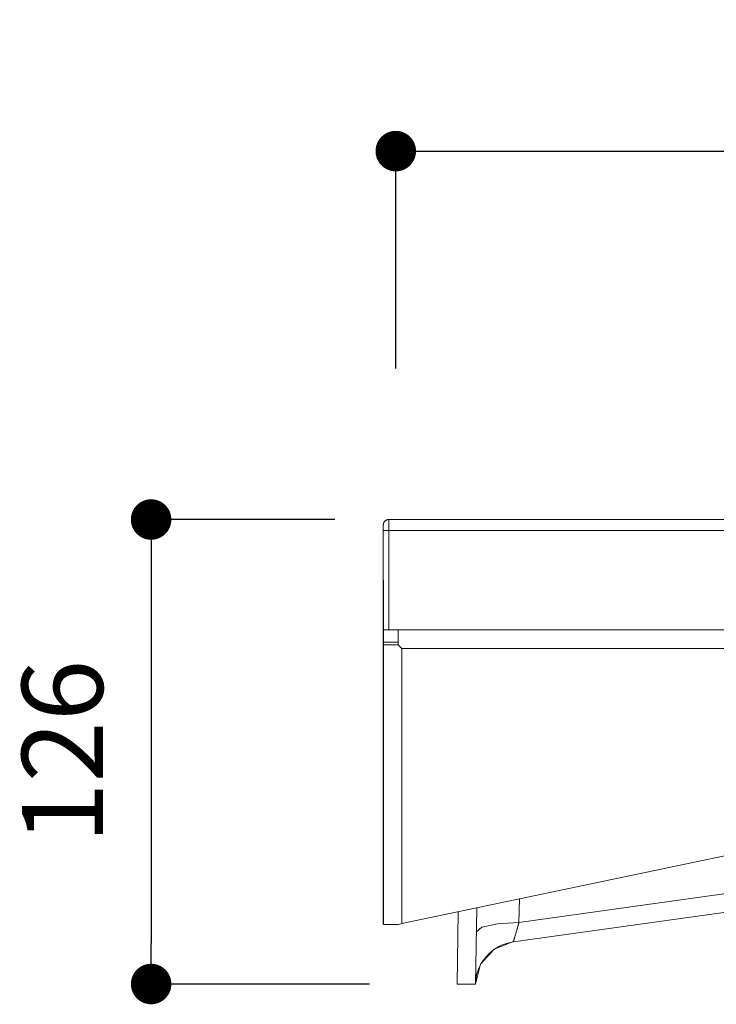
# Model space of a CAD drawing. Extents: x 124 to 3926, y 119 to 2099.
# Drawn here: x 3268 to 3457, y 1684 to 1952 of the extents above; entities that cross this region are included whole.
import ezdxf

# ---------------------------------------------------------------- set-up
doc = ezdxf.new("R2010")
doc.units = 0
doc.header["$MEASUREMENT"] = 0
doc.linetypes.add('CUSTOM', pattern=[0])
doc.layers.get('0').update_dxf_attribs({"linetype": 'CONTINUOUS'})
doc.layers.get('Defpoints').update_dxf_attribs({"linetype": 'CONTINUOUS'})
doc.layers.add('Hewi', color=7, linetype='CONTINUOUS')
doc.styles.add('ARIAL', font='arial.ttf')
doc.dimstyles.new('ISO-25', dxfattribs={"dimtxt": 2.5, "dimasz": 2.5, "dimexe": 1.25, "dimexo": 0.625, "dimtad": 1, "dimtxsty": 'STANDARD', "dimcen": 2.5, "dimadec": 0, "dimazin": 0, "dimtfac": 1, "dimtmove": 0, "dimatfit": 3, "dimfxl": 1, "dimarcsym": 0})

# ---------------------------------------------------------------- blocks, each defined once
blk = doc.blocks.new('_Dot')
at = {"color": 0, "linetype": 'ByBlock', "lineweight": -2}
blk.add_line((-0.5, 0), (-1, 0), dxfattribs=at)
at = {"color": 0, "linetype": 'ByBlock', "const_width": 0.5}
blk.add_lwpolyline([(-0.25, 0, 1), (0.25, 0, 1)], format="xyb", close=True, dxfattribs=at)
blk = doc.blocks.new('*D30')
at = {"color": 0, "lineweight": -2, "transparency": 16777216}
for p, q in [((3370.11, 1856.9), (3370.11, 1917.12)), ((3381.11, 1915.87), (3909.11, 1915.87)), ((3920.11, 1843.38), (3920.11, 1917.12))]:
    blk.add_line(p, q, dxfattribs=at)
at = {"layer": 'Defpoints', "color": 0, "transparency": 16777216}
for p in [(3920.11, 1915.87), (3370.11, 1856.27), (3920.11, 1842.76)]:
    blk.add_point(p, dxfattribs=at)
at = {"color": 0, "lineweight": -2, "transparency": 16777216, "xscale": 11, "yscale": 11, "zscale": 11, "rotation": 180}
blk.add_blockref('_Dot', (3370.11, 1915.87), dxfattribs=at)
at = {"color": 0, "lineweight": -2, "transparency": 16777216, "xscale": 11, "yscale": 11, "zscale": 11}
blk.add_blockref('_Dot', (3920.11, 1915.87), dxfattribs=at)
at = {"color": 0, "transparency": 16777216, "insert": (3645.11, 1937.1), "char_height": 22, "attachment_point": 5, "style": 'ARIAL'}
blk.add_mtext('550', dxfattribs=at)
blk = doc.blocks.new('*D36')
at = {"color": 0, "lineweight": -2, "transparency": 16777216}
for p, q in [((3353.57, 1815.89), (3302.46, 1815.89)), ((3303.71, 1804.89), (3303.71, 1700.83)), ((3362.98, 1689.83), (3302.46, 1689.83))]:
    blk.add_line(p, q, dxfattribs=at)
at = {"layer": 'Defpoints', "color": 0, "transparency": 16777216}
for p in [(3354.19, 1815.89), (3303.71, 1689.83), (3363.61, 1689.83)]:
    blk.add_point(p, dxfattribs=at)
at = {"color": 0, "lineweight": -2, "transparency": 16777216, "xscale": 11, "yscale": 11, "zscale": 11}
for p, rotation in [((3303.71, 1815.89), 90), ((3303.71, 1689.83), 270)]:
    blk.add_blockref('_Dot', p, dxfattribs=dict(at, rotation=rotation))
at = {"color": 0, "transparency": 16777216, "insert": (3282.48, 1752.86), "char_height": 22, "attachment_point": 5, "rotation": 90, "style": 'ARIAL'}
blk.add_mtext('126', dxfattribs=at)

msp = doc.modelspace()

# ---------------------------------------------------------------- linework, layer by layer
at = {"layer": 'Hewi', "color": 18, "linetype": 'CUSTOM', "lineweight": 9, "true_color": 0x000000}
for p, q in [((3368.214, 1815.891), (3838.026, 1815.891)), ((3366.715, 1785.923), (3366.715, 1812.92)), ((3839.025, 1812.946), (3368.214, 1812.946)), ((3368.214, 1812.946), (3368.214, 1785.923)), ((3368.214, 1785.923), (3839.496, 1785.923)), ((3370.723, 1782.636), (3366.815, 1782.636)), ((3370.723, 1781.926), (3370.713, 1781.926)), ((3371.713, 1780.928), (3371.713, 1706.217)), ((3656.543, 1780.928), (3371.713, 1780.928)), ((3403.537, 1706.528), (3609.795, 1735.498)), ((3612.935, 1730.891), (3402.02, 1701.267)), ((3403.649, 1712.913), (3403.537, 1706.528)), ((3392.064, 1710.484), (3391.703, 1689.829)), ((3386.734, 1689.829), (3387.078, 1709.439)), ((3402.024, 1701.276), (3402.023, 1701.275)), ((3402.023, 1701.275), (3402.023, 1701.274)), ((3402.037, 1701.32), (3402.037, 1701.317)), ((3402.043, 1701.34), (3402.042, 1701.337)), ((3402.044, 1701.343), (3402.043, 1701.34)), ((3402.046, 1701.35), (3402.046, 1701.347)), ((3402.05, 1701.362), (3402.048, 1701.356))]:
    msp.add_line(p, q, dxfattribs=at)
at = {"layer": 'Hewi'}
msp.add_line((3366.715, 1799.422), (3366.715, 1706.007), dxfattribs=at)
at = {"layer": 'Hewi', "color": 18, "linetype": 'CUSTOM', "lineweight": 9, "true_color": 0x000000}
for points in [[(3368.214, 1815.891), (3368.102, 1815.887), (3367.991, 1815.874), (3367.881, 1815.854), (3367.772, 1815.825), (3367.667, 1815.788), (3367.564, 1815.743), (3367.465, 1815.691), (3367.37, 1815.631), (3367.279, 1815.564), (3367.194, 1815.491), (3367.115, 1815.412), (3367.042, 1815.327), (3366.975, 1815.237), (3366.916, 1815.142), (3366.863, 1815.043), (3366.818, 1814.94), (3366.781, 1814.834), (3366.752, 1814.726), (3366.731, 1814.616), (3366.719, 1814.505), (3366.715, 1814.393), (3366.715, 1813.963), (3366.715, 1812.92)], [(3368.214, 1815.891), (3368.214, 1815.032), (3368.214, 1812.946)], [(3366.715, 1812.92), (3367.154, 1812.939), (3368.214, 1812.946)], [(3368.214, 1785.923), (3367.154, 1785.923), (3366.715, 1785.923)], [(3370.723, 1785.923), (3370.723, 1784.797), (3370.723, 1781.926)], [(3366.815, 1781.926), (3368.176, 1781.926), (3370.713, 1781.926)], [(3370.713, 1781.926), (3371.21, 1781.43), (3371.713, 1780.928)], [(3371.713, 1706.217), (3640.695, 1762.612), (3641.959, 1762.92), (3643.2, 1763.31), (3644.413, 1763.779), (3645.593, 1764.326), (3646.735, 1764.949), (3647.834, 1765.645), (3648.886, 1766.411), (3649.885, 1767.244), (3650.828, 1768.14), (3651.711, 1769.095), (3652.529, 1770.106), (3653.28, 1771.168), (3653.961, 1772.277), (3654.568, 1773.427), (3655.099, 1774.615), (3655.551, 1775.834), (3655.923, 1777.081), (3656.213, 1778.349), (3656.42, 1779.633), (3656.544, 1780.928)], [(3371.713, 1706.217), (3371.21, 1706.111), (3370.713, 1706.007), (3368.176, 1706.007), (3366.815, 1706.007)], [(3403.537, 1706.528), (3397.727, 1706.21), (3393.505, 1705.239), (3391.948, 1703.865)], [(3403.537, 1706.528), (3403.531, 1706.507), (3403.525, 1706.487), (3403.52, 1706.467), (3403.514, 1706.447), (3403.508, 1706.426), (3403.503, 1706.407), (3403.497, 1706.387), (3403.491, 1706.366), (3403.485, 1706.347), (3403.479, 1706.327), (3403.474, 1706.307), (3403.468, 1706.287), (3403.463, 1706.268), (3403.457, 1706.248), (3403.451, 1706.228), (3403.445, 1706.209), (3403.44, 1706.19), (3403.434, 1706.171), (3403.429, 1706.151), (3403.424, 1706.132), (3403.418, 1706.113), (3403.412, 1706.094), (3403.407, 1706.074), (3403.402, 1706.056), (3403.396, 1706.036), (3403.39, 1706.017), (3403.385, 1705.999), (3403.38, 1705.98), (3403.374, 1705.961), (3403.369, 1705.942), (3403.364, 1705.924), (3403.358, 1705.905), (3403.353, 1705.887), (3403.347, 1705.868), (3403.342, 1705.85), (3403.337, 1705.832), (3403.332, 1705.813), (3403.326, 1705.795), (3403.321, 1705.778), (3403.316, 1705.759), (3403.311, 1705.741), (3403.306, 1705.723), (3403.301, 1705.705), (3403.296, 1705.687), (3403.291, 1705.669), (3403.285, 1705.652), (3403.28, 1705.634), (3403.275, 1705.616), (3403.27, 1705.599), (3403.265, 1705.581), (3403.26, 1705.564), (3403.255, 1705.547), (3403.25, 1705.529), (3403.245, 1705.512), (3403.24, 1705.495), (3403.235, 1705.477), (3403.23, 1705.46), (3403.225, 1705.443), (3403.22, 1705.426), (3403.216, 1705.409), (3403.21, 1705.393), (3403.205, 1705.376), (3403.201, 1705.359), (3403.196, 1705.342), (3403.191, 1705.326), (3403.187, 1705.309), (3403.182, 1705.292), (3403.177, 1705.276), (3403.172, 1705.259), (3403.167, 1705.243), (3403.163, 1705.227), (3403.159, 1705.21), (3403.154, 1705.194), (3403.149, 1705.178), (3403.145, 1705.162), (3403.14, 1705.146), (3403.135, 1705.13), (3403.131, 1705.114), (3403.126, 1705.098), (3403.122, 1705.083), (3403.117, 1705.067), (3403.112, 1705.051), (3403.108, 1705.036), (3403.103, 1705.02), (3403.099, 1705.005), (3403.094, 1704.989), (3403.09, 1704.974), (3403.085, 1704.959), (3403.081, 1704.944), (3403.077, 1704.928), (3403.073, 1704.913), (3403.068, 1704.898), (3403.064, 1704.883), (3403.06, 1704.868), (3403.055, 1704.853), (3403.051, 1704.838), (3403.047, 1704.823), (3403.042, 1704.808), (3403.038, 1704.794), (3403.034, 1704.779), (3403.03, 1704.764), (3403.025, 1704.75), (3403.021, 1704.736), (3403.017, 1704.721), (3403.013, 1704.707), (3403.009, 1704.692), (3402.943, 1704.461), (3402.877, 1704.235), (3402.816, 1704.022), (3402.756, 1703.814), (3402.7, 1703.62), (3402.645, 1703.43), (3402.595, 1703.254), (3402.546, 1703.083), (3402.495, 1702.908), (3402.447, 1702.74), (3402.401, 1702.582), (3402.358, 1702.433), (3402.318, 1702.294), (3402.28, 1702.163), (3402.246, 1702.043), (3402.214, 1701.93), (3402.208, 1701.913), (3402.203, 1701.895), (3402.198, 1701.878), (3402.193, 1701.861), (3402.189, 1701.844), (3402.184, 1701.827), (3402.179, 1701.811), (3402.174, 1701.795), (3402.17, 1701.779), (3402.165, 1701.763), (3402.161, 1701.748), (3402.157, 1701.733), (3402.152, 1701.718), (3402.148, 1701.703), (3402.144, 1701.689), (3402.14, 1701.674), (3402.136, 1701.66), (3402.132, 1701.647), (3402.128, 1701.634), (3402.124, 1701.62), (3402.121, 1701.607), (3402.117, 1701.594), (3402.113, 1701.582), (3402.11, 1701.57), (3402.106, 1701.558), (3402.103, 1701.546), (3402.1, 1701.535), (3402.096, 1701.524), (3402.094, 1701.513), (3402.09, 1701.502), (3402.087, 1701.491), (3402.084, 1701.481), (3402.082, 1701.471), (3402.079, 1701.461)], [(3403.537, 1706.528), (3403.531, 1706.507), (3403.525, 1706.487), (3403.52, 1706.467), (3403.514, 1706.447), (3403.508, 1706.426), (3403.503, 1706.407), (3403.497, 1706.387), (3403.491, 1706.366), (3403.485, 1706.347), (3403.479, 1706.327), (3403.474, 1706.307), (3403.468, 1706.287), (3403.463, 1706.268), (3403.457, 1706.248), (3403.451, 1706.228), (3403.445, 1706.209), (3403.44, 1706.19), (3403.434, 1706.171), (3403.429, 1706.151), (3403.424, 1706.132), (3403.418, 1706.113), (3403.412, 1706.094), (3403.407, 1706.074), (3403.402, 1706.056), (3403.396, 1706.036), (3403.39, 1706.017), (3403.385, 1705.999), (3403.38, 1705.98), (3403.374, 1705.961), (3403.369, 1705.942), (3403.364, 1705.924), (3403.358, 1705.905), (3403.353, 1705.887), (3403.347, 1705.868), (3403.342, 1705.85), (3403.337, 1705.832), (3403.332, 1705.813), (3403.326, 1705.795), (3403.321, 1705.778), (3403.316, 1705.759), (3403.311, 1705.741), (3403.306, 1705.723), (3403.301, 1705.705), (3403.296, 1705.687), (3403.291, 1705.669), (3403.285, 1705.652), (3403.28, 1705.634), (3403.275, 1705.616), (3403.27, 1705.599), (3403.265, 1705.581), (3403.26, 1705.564), (3403.255, 1705.547), (3403.25, 1705.529), (3403.245, 1705.512), (3403.24, 1705.495), (3403.235, 1705.477), (3403.23, 1705.46), (3403.225, 1705.443), (3403.22, 1705.426), (3403.216, 1705.409), (3403.21, 1705.393), (3403.205, 1705.376), (3403.201, 1705.359), (3403.196, 1705.342), (3403.191, 1705.326), (3403.187, 1705.309), (3403.182, 1705.292), (3403.177, 1705.276), (3403.172, 1705.259), (3403.167, 1705.243), (3403.163, 1705.227), (3403.159, 1705.21), (3403.154, 1705.194), (3403.149, 1705.178), (3403.145, 1705.162), (3403.14, 1705.146), (3403.135, 1705.13), (3403.131, 1705.114), (3403.126, 1705.098), (3403.122, 1705.083), (3403.117, 1705.067), (3403.112, 1705.051), (3403.108, 1705.036), (3403.103, 1705.02), (3403.099, 1705.005), (3403.094, 1704.989), (3403.09, 1704.974), (3403.085, 1704.959), (3403.081, 1704.944), (3403.077, 1704.928), (3403.073, 1704.913), (3403.068, 1704.898), (3403.064, 1704.883), (3403.06, 1704.868), (3403.055, 1704.853), (3403.051, 1704.838), (3403.047, 1704.823), (3403.042, 1704.808), (3403.038, 1704.794), (3403.034, 1704.779), (3403.03, 1704.764), (3403.025, 1704.75), (3403.021, 1704.736), (3403.017, 1704.721), (3403.013, 1704.707), (3403.009, 1704.692), (3402.943, 1704.461), (3402.877, 1704.235), (3402.816, 1704.022), (3402.756, 1703.814), (3402.7, 1703.62), (3402.645, 1703.43), (3402.595, 1703.254), (3402.546, 1703.083), (3402.495, 1702.908), (3402.447, 1702.74), (3402.401, 1702.582), (3402.358, 1702.433), (3402.318, 1702.294), (3402.28, 1702.163), (3402.246, 1702.043), (3402.214, 1701.93), (3402.208, 1701.913), (3402.203, 1701.895), (3402.198, 1701.878), (3402.193, 1701.861), (3402.189, 1701.844), (3402.184, 1701.827), (3402.179, 1701.811), (3402.174, 1701.795), (3402.17, 1701.779), (3402.165, 1701.763), (3402.161, 1701.748), (3402.157, 1701.733), (3402.152, 1701.718), (3402.148, 1701.703), (3402.144, 1701.689), (3402.14, 1701.674), (3402.136, 1701.66), (3402.132, 1701.647), (3402.128, 1701.634), (3402.124, 1701.62), (3402.121, 1701.607), (3402.117, 1701.594), (3402.113, 1701.582), (3402.11, 1701.57), (3402.106, 1701.558), (3402.103, 1701.546), (3402.1, 1701.535), (3402.096, 1701.524), (3402.094, 1701.513), (3402.09, 1701.502), (3402.087, 1701.491), (3402.084, 1701.481), (3402.082, 1701.471)], [(3402.021, 1701.268), (3401.197, 1701.123), (3400.386, 1700.921), (3399.59, 1700.663), (3398.814, 1700.35), (3398.062, 1699.984), (3397.338, 1699.566), (3396.644, 1699.099), (3395.985, 1698.585), (3395.363, 1698.026), (3394.781, 1697.425), (3394.243, 1696.785), (3393.751, 1696.108), (3393.307, 1695.4), (3392.914, 1694.662), (3392.573, 1693.898), (3392.286, 1693.112), (3392.054, 1692.309), (3391.879, 1691.491), (3391.762, 1690.663), (3391.702, 1689.829)], [(3402.046, 1701.35), (3396.826, 1699.33), (3393.108, 1695.188), (3391.703, 1689.829)], [(3402.033, 1701.306), (3402.03, 1701.297), (3402.027, 1701.287), (3402.027, 1701.285)], [(3402.031, 1701.299), (3402.03, 1701.297), (3402.027, 1701.287), (3402.027, 1701.285)], [(3402.03, 1701.297), (3402.027, 1701.287), (3402.027, 1701.285)], [(3402.052, 1701.37), (3402.05, 1701.362), (3402.048, 1701.356)], [(3402.075, 1701.452), (3402.073, 1701.442), (3402.068, 1701.424), (3402.063, 1701.408), (3402.058, 1701.392), (3402.056, 1701.384)], [(3402.068, 1701.424), (3402.063, 1701.408), (3402.058, 1701.392), (3402.056, 1701.384)], [(3391.703, 1689.829), (3391.069, 1689.829), (3389.167, 1689.829), (3386.734, 1689.829)]]:
    msp.add_lwpolyline(points, dxfattribs=at)
for points in [[(3402.027, 1701.285), (3402.027, 1701.287)], [(3402.037, 1701.317), (3402.04, 1701.328)], [(3402.037, 1701.317), (3402.037, 1701.317)], [(3402.056, 1701.384), (3402.056, 1701.384)]]:
    msp.add_lwpolyline(points, close=True, dxfattribs=at)

# ---------------------------------------------------------------- dimensions: what is measured, and where the dimension line sits
dim = msp.add_linear_dim(base=(3920.105, 1915.865), p1=(3370.105, 1856.272), p2=(3920.105, 1842.759), dimstyle='ISO-25', override={"dimtxt": 22, "dimasz": 11, "dimgap": 10, "dimtxsty": 'ARIAL', "dimblk1": 'Dot', "dimblk2": 'Dot', "dimsah": 1})
dim.commit()
dim.dimension.update_dxf_attribs({"geometry": '*D30', "text_midpoint": (3645.105, 1937.098)})
dim = msp.add_linear_dim(base=(3303.712, 1689.829), p1=(3354.192, 1815.891), p2=(3363.61, 1689.829), angle=90, text='126', dimstyle='ISO-25', override={"dimtxt": 22, "dimasz": 11, "dimgap": 10, "dimtxsty": 'ARIAL', "dimblk1": 'Dot', "dimblk2": 'Dot', "dimsah": 1})
dim.commit()
dim.dimension.update_dxf_attribs({"geometry": '*D36', "text_midpoint": (3282.48, 1752.86)})

doc.saveas('drawing.dxf')
